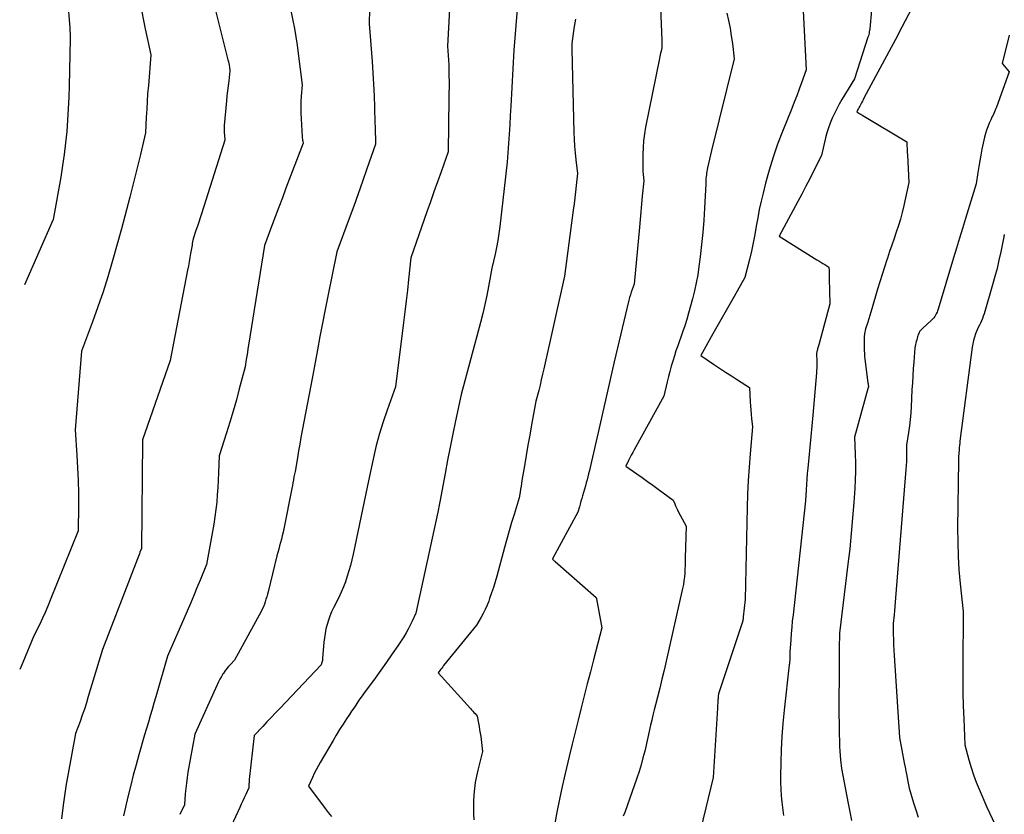
# Model space of a CAD drawing. Units: inches. Extents: x 2614733 to 2617477, y 1496521 to 1499210.
# Drawn here: x 2614769 to 2614900, y 1497019 to 1497125 of the extents above; entities that cross this region are included whole.
import ezdxf

# ---------------------------------------------------------------- set-up
doc = ezdxf.new("R2010")
doc.units = ezdxf.units.IN
doc.header["$MEASUREMENT"] = 0
doc.layers.add('Tile_2735_11_SW_contour_2ft', color=143, linetype='Continuous')

msp = doc.modelspace()

# ---------------------------------------------------------------- linework, layer by layer
at = {"layer": 'Tile_2735_11_SW_contour_2ft'}
for points in [[(2614826.72, 1497136.81, 8318), (2614825.88, 1497121.21, 8318), (2614825.97, 1497119.97, 8318), (2614826, 1497119.35, 8318), (2614826.03, 1497118.73, 8318), (2614826.05, 1497118.11, 8318), (2614826.07, 1497117.49, 8318), (2614826.07, 1497117.24, 8318), (2614826.08, 1497116.5, 8318), (2614826.08, 1497115.76, 8318), (2614826.07, 1497115.01, 8318), (2614826.06, 1497114.27, 8318), (2614825.95, 1497107.14, 8318), (2614825.01, 1497104.48, 8318), (2614824.54, 1497103.16, 8318), (2614824.07, 1497101.83, 8318), (2614823.6, 1497100.5, 8318), (2614823.14, 1497099.17, 8318), (2614821.01, 1497093.07, 8318), (2614820.7, 1497090.19, 8318), (2614820.54, 1497088.75, 8318), (2614820.37, 1497087.32, 8318), (2614820.2, 1497085.88, 8318), (2614820.02, 1497084.44, 8318), (2614818.94, 1497075.89, 8318), (2614817.83, 1497072.79, 8318), (2614817.31, 1497071.24, 8318), (2614816.82, 1497069.67, 8318), (2614816.41, 1497068.08, 8318), (2614816.03, 1497066.48, 8318), (2614815.19, 1497062.55, 8318), (2614813.33, 1497053.64, 8318), (2614813.16, 1497052.9, 8318), (2614812.98, 1497052.16, 8318), (2614812.77, 1497051.43, 8318), (2614812.55, 1497050.7, 8318), (2614812.3, 1497049.98, 8318), (2614812.03, 1497049.28, 8318), (2614811.73, 1497048.58, 8318), (2614811.41, 1497047.89, 8318), (2614810.71, 1497046.5, 8318), (2614810.46, 1497045.96, 8318), (2614810.23, 1497045.41, 8318), (2614810.03, 1497044.85, 8318), (2614809.85, 1497044.28, 8318), (2614809.71, 1497043.7, 8318), (2614809.59, 1497043.11, 8318), (2614809.5, 1497042.52, 8318), (2614809.44, 1497041.93, 8318), (2614809.27, 1497039.79, 8318), (2614809.26, 1497039.65, 8318), (2614809.23, 1497039.51, 8318), (2614809.2, 1497039.37, 8318), (2614809.17, 1497039.23, 8318), (2614809.09, 1497038.95, 8318), (2614803.57, 1497033.12, 8318), (2614803, 1497032.53, 8318), (2614802.43, 1497031.93, 8318), (2614801.86, 1497031.33, 8318), (2614801.3, 1497030.73, 8318), (2614800.16, 1497029.53, 8318), (2614799.51, 1497023.68, 8318), (2614799.49, 1497023.49, 8318), (2614799.48, 1497023.31, 8318), (2614799.47, 1497023.12, 8318), (2614799.46, 1497022.93, 8318), (2614799.45, 1497022.56, 8318), (2614799.05, 1497021.69, 8318), (2614798.85, 1497021.26, 8318), (2614798.65, 1497020.83, 8318), (2614798.45, 1497020.39, 8318), (2614798.25, 1497019.96, 8318), (2614796.54, 1497016.22, 8318)], [(2614853.88, 1497134.05, 8312), (2614854.37, 1497121.94, 8312), (2614854.38, 1497121.79, 8312), (2614854.38, 1497121.63, 8312), (2614854.38, 1497121.47, 8312), (2614854.38, 1497121.31, 8312), (2614854.38, 1497120.99, 8312), (2614854.28, 1497120.52, 8312), (2614854.22, 1497120.28, 8312), (2614854.17, 1497120.04, 8312), (2614854.12, 1497119.81, 8312), (2614854.07, 1497119.57, 8312), (2614852.22, 1497110.41, 8312), (2614852.07, 1497109.52, 8312), (2614851.95, 1497108.62, 8312), (2614851.88, 1497107.72, 8312), (2614851.84, 1497106.81, 8312), (2614851.83, 1497105.85, 8312), (2614851.83, 1497105.42, 8312), (2614851.84, 1497105, 8312), (2614851.86, 1497104.57, 8312), (2614851.9, 1497104.15, 8312), (2614851.99, 1497103.3, 8312), (2614851.78, 1497101.25, 8312), (2614851.68, 1497100.22, 8312), (2614851.58, 1497099.19, 8312), (2614851.49, 1497098.17, 8312), (2614851.39, 1497097.14, 8312), (2614850.7, 1497089.55, 8312), (2614850.43, 1497088.85, 8312), (2614850.31, 1497088.49, 8312), (2614850.19, 1497088.13, 8312), (2614850.09, 1497087.77, 8312), (2614849.99, 1497087.41, 8312), (2614848.06, 1497079.21, 8312), (2614847.52, 1497076.87, 8312), (2614846.97, 1497074.53, 8312), (2614846.44, 1497072.19, 8312), (2614845.9, 1497069.84, 8312), (2614845.03, 1497065.97, 8312), (2614844.94, 1497065.56, 8312), (2614844.84, 1497065.15, 8312), (2614844.74, 1497064.75, 8312), (2614844.64, 1497064.34, 8312), (2614844.54, 1497063.93, 8312), (2614844.44, 1497063.53, 8312), (2614844.32, 1497063.13, 8312), (2614844.21, 1497062.72, 8312), (2614843.83, 1497061.42, 8312), (2614843.73, 1497061.05, 8312), (2614843.62, 1497060.68, 8312), (2614843.52, 1497060.31, 8312), (2614843.42, 1497059.95, 8312), (2614843.21, 1497059.21, 8312), (2614839.89, 1497053.11, 8312), (2614839.82, 1497052.99, 8312), (2614839.95, 1497052.88, 8312), (2614840.01, 1497052.82, 8312), (2614840.07, 1497052.76, 8312), (2614840.14, 1497052.71, 8312), (2614840.2, 1497052.65, 8312), (2614845.65, 1497047.88, 8312), (2614845.67, 1497047.77, 8312), (2614845.67, 1497047.75, 8312), (2614845.67, 1497047.73, 8312), (2614845.67, 1497047.71, 8312), (2614845.68, 1497047.69, 8312), (2614846.39, 1497043.86, 8312), (2614845.29, 1497039.6, 8312), (2614844.87, 1497038, 8312), (2614844.46, 1497036.39, 8312), (2614844.05, 1497034.79, 8312), (2614843.65, 1497033.19, 8312), (2614843.25, 1497031.58, 8312), (2614842.85, 1497029.97, 8312), (2614842.46, 1497028.37, 8312), (2614842.06, 1497026.76, 8312), (2614841.51, 1497024.47, 8312), (2614841.12, 1497022.77, 8312), (2614840.75, 1497021.07, 8312), (2614840.42, 1497019.35, 8312), (2614840.11, 1497017.63, 8312)], [(2614775.02, 1497131.29, 8328), (2614775.63, 1497123.64, 8328), (2614775.65, 1497123.4, 8328), (2614775.66, 1497123.16, 8328), (2614775.68, 1497122.92, 8328), (2614775.69, 1497122.67, 8328), (2614775.71, 1497122.19, 8328), (2614775.56, 1497115.92, 8328), (2614775.5, 1497114.4, 8328), (2614775.44, 1497112.88, 8328), (2614775.34, 1497111.36, 8328), (2614775.23, 1497109.84, 8328), (2614775.08, 1497108.33, 8328), (2614774.91, 1497106.81, 8328), (2614774.69, 1497105.31, 8328), (2614774.44, 1497103.8, 8328), (2614773.44, 1497098.15, 8328), (2614769.63, 1497089.44, 8328)], [(2614835.57, 1497131.68, 8316), (2614834.7, 1497120.65, 8316), (2614834.29, 1497113.24, 8316), (2614834.22, 1497112, 8316), (2614834.15, 1497110.75, 8316), (2614834.07, 1497109.51, 8316), (2614833.99, 1497108.27, 8316), (2614833.83, 1497105.79, 8316), (2614832.84, 1497097.21, 8316), (2614832.71, 1497096.28, 8316), (2614832.57, 1497095.35, 8316), (2614832.39, 1497094.43, 8316), (2614832.2, 1497093.52, 8316), (2614831.77, 1497091.69, 8316), (2614831.34, 1497089.26, 8316), (2614831.11, 1497088.05, 8316), (2614830.85, 1497086.85, 8316), (2614830.57, 1497085.65, 8316), (2614830.26, 1497084.45, 8316), (2614827.68, 1497074.86, 8316), (2614826.94, 1497071.38, 8316), (2614826.57, 1497069.63, 8316), (2614826.22, 1497067.89, 8316), (2614825.88, 1497066.14, 8316), (2614825.55, 1497064.39, 8316), (2614824.85, 1497060.6, 8316), (2614824.76, 1497060.14, 8316), (2614824.71, 1497059.92, 8316), (2614824.67, 1497059.69, 8316), (2614824.62, 1497059.46, 8316), (2614824.57, 1497059.24, 8316), (2614821.66, 1497045.81, 8316), (2614821.18, 1497044.73, 8316), (2614820.93, 1497044.2, 8316), (2614820.66, 1497043.68, 8316), (2614820.37, 1497043.17, 8316), (2614820.05, 1497042.67, 8316), (2614819.25, 1497041.46, 8316), (2614818.52, 1497040.38, 8316), (2614817.77, 1497039.3, 8316), (2614817.01, 1497038.23, 8316), (2614816.24, 1497037.16, 8316), (2614815.09, 1497035.6, 8316), (2614814.8, 1497035.2, 8316), (2614814.51, 1497034.8, 8316), (2614814.23, 1497034.39, 8316), (2614813.95, 1497033.99, 8316), (2614813.67, 1497033.58, 8316), (2614813.4, 1497033.16, 8316), (2614813.12, 1497032.75, 8316), (2614812.85, 1497032.34, 8316), (2614812.45, 1497031.74, 8316), (2614811.99, 1497031.03, 8316), (2614811.53, 1497030.31, 8316), (2614811.09, 1497029.58, 8316), (2614810.65, 1497028.85, 8316), (2614808.94, 1497025.95, 8316), (2614808.66, 1497025.46, 8316), (2614808.4, 1497024.96, 8316), (2614808.15, 1497024.46, 8316), (2614807.91, 1497023.95, 8316), (2614807.4, 1497022.8, 8316), (2614809.61, 1497019.84, 8316), (2614810.02, 1497019.3, 8316), (2614810.43, 1497018.76, 8316)], [(2614889.46, 1497129.74, 8304), (2614886.31, 1497123.74, 8304), (2614885.44, 1497122.1, 8304), (2614884.57, 1497120.45, 8304), (2614883.69, 1497118.81, 8304), (2614882.81, 1497117.16, 8304), (2614881.26, 1497114.28, 8304), (2614881.15, 1497114.08, 8304), (2614881.05, 1497113.88, 8304), (2614880.94, 1497113.68, 8304), (2614880.84, 1497113.48, 8304), (2614880.79, 1497113.39, 8304), (2614880.71, 1497113.23, 8304), (2614880.62, 1497113.08, 8304), (2614880.54, 1497112.92, 8304), (2614880.46, 1497112.77, 8304), (2614880.3, 1497112.46, 8304), (2614880.56, 1497112.3, 8304), (2614880.69, 1497112.22, 8304), (2614880.83, 1497112.14, 8304), (2614880.96, 1497112.06, 8304), (2614881.09, 1497111.98, 8304), (2614886.95, 1497108.48, 8304), (2614886.98, 1497107.91, 8304), (2614886.99, 1497107.63, 8304), (2614887, 1497107.34, 8304), (2614887.01, 1497107.06, 8304), (2614887.03, 1497106.77, 8304), (2614887.21, 1497103.05, 8304), (2614886.55, 1497099.99, 8304), (2614886.34, 1497099.1, 8304), (2614886.11, 1497098.21, 8304), (2614885.85, 1497097.34, 8304), (2614885.56, 1497096.47, 8304), (2614885.26, 1497095.61, 8304), (2614884.96, 1497094.75, 8304), (2614884.66, 1497093.88, 8304), (2614884.37, 1497093.02, 8304), (2614884.29, 1497092.8, 8304), (2614883.97, 1497091.82, 8304), (2614883.66, 1497090.84, 8304), (2614883.35, 1497089.86, 8304), (2614883.06, 1497088.87, 8304), (2614882.3, 1497086.27, 8304), (2614882.17, 1497085.83, 8304), (2614882.03, 1497085.38, 8304), (2614881.9, 1497084.94, 8304), (2614881.76, 1497084.5, 8304), (2614881.63, 1497084.1, 8304), (2614881.55, 1497083.86, 8304), (2614881.48, 1497083.62, 8304), (2614881.42, 1497083.38, 8304), (2614881.37, 1497083.14, 8304), (2614881.35, 1497083.05, 8304), (2614881.31, 1497082.85, 8304), (2614881.29, 1497082.65, 8304), (2614881.27, 1497082.46, 8304), (2614881.27, 1497082.26, 8304), (2614881.29, 1497081.13, 8304), (2614881.3, 1497080.73, 8304), (2614881.32, 1497080.34, 8304), (2614881.35, 1497079.95, 8304), (2614881.39, 1497079.56, 8304), (2614881.79, 1497076.43, 8304), (2614881.79, 1497076.38, 8304), (2614881.8, 1497076.32, 8304), (2614881.81, 1497076.27, 8304), (2614881.82, 1497076.22, 8304), (2614881.83, 1497076.12, 8304), (2614881.85, 1497076.02, 8304), (2614881.85, 1497075.98, 8304), (2614881.84, 1497075.89, 8304), (2614881.84, 1497075.87, 8304), (2614881.84, 1497075.86, 8304), (2614881.83, 1497075.84, 8304), (2614881.83, 1497075.83, 8304), (2614880.02, 1497069.21, 8304), (2614880.1, 1497066.93, 8304), (2614880.13, 1497065.79, 8304), (2614880.13, 1497064.65, 8304), (2614880.09, 1497063.51, 8304), (2614880.03, 1497062.37, 8304), (2614879.91, 1497060.53, 8304), (2614879.75, 1497058.47, 8304), (2614879.57, 1497056.41, 8304), (2614879.36, 1497054.35, 8304), (2614879.12, 1497052.3, 8304), (2614877.99, 1497043.13, 8304), (2614877.97, 1497041.08, 8304), (2614877.96, 1497040.05, 8304), (2614877.95, 1497039.03, 8304), (2614877.94, 1497038, 8304), (2614877.94, 1497036.98, 8304), (2614877.93, 1497034.74, 8304), (2614877.92, 1497033.53, 8304), (2614877.93, 1497032.32, 8304), (2614877.94, 1497031.11, 8304), (2614877.96, 1497029.89, 8304), (2614877.99, 1497028.64, 8304), (2614878.01, 1497028.05, 8304), (2614878.04, 1497027.47, 8304), (2614878.09, 1497026.89, 8304), (2614878.14, 1497026.31, 8304), (2614878.28, 1497025.15, 8304), (2614879.17, 1497020.5, 8304), (2614879.38, 1497019.36, 8304), (2614879.6, 1497018.23, 8304)], [(2614794.16, 1497129.34, 8324), (2614796.68, 1497119.36, 8324), (2614796.73, 1497119.12, 8324), (2614796.79, 1497118.89, 8324), (2614796.83, 1497118.65, 8324), (2614796.87, 1497118.41, 8324), (2614796.95, 1497117.93, 8324), (2614796.78, 1497116.59, 8324), (2614796.7, 1497115.92, 8324), (2614796.62, 1497115.25, 8324), (2614796.55, 1497114.58, 8324), (2614796.48, 1497113.91, 8324), (2614796.18, 1497110.65, 8324), (2614796.16, 1497110.33, 8324), (2614796.16, 1497110, 8324), (2614796.17, 1497109.68, 8324), (2614796.2, 1497109.35, 8324), (2614796.28, 1497108.7, 8324), (2614793.15, 1497098.91, 8324), (2614792.97, 1497098.35, 8324), (2614792.79, 1497097.8, 8324), (2614792.61, 1497097.25, 8324), (2614792.42, 1497096.69, 8324), (2614792.04, 1497095.59, 8324), (2614791.97, 1497095.16, 8324), (2614791.93, 1497094.94, 8324), (2614791.9, 1497094.72, 8324), (2614791.86, 1497094.51, 8324), (2614791.82, 1497094.29, 8324), (2614791.71, 1497093.63, 8324), (2614791.61, 1497093.08, 8324), (2614791.51, 1497092.53, 8324), (2614791.41, 1497091.98, 8324), (2614791.3, 1497091.43, 8324), (2614788.99, 1497079.42, 8324), (2614785.33, 1497068.84, 8324), (2614785.31, 1497068.77, 8324), (2614785.31, 1497068.73, 8324), (2614785.31, 1497068.69, 8324), (2614785.31, 1497068.66, 8324), (2614785.16, 1497054.38, 8324), (2614784.98, 1497053.93, 8324), (2614784.9, 1497053.7, 8324), (2614784.81, 1497053.48, 8324), (2614784.72, 1497053.25, 8324), (2614784.63, 1497053.03, 8324), (2614779.99, 1497040.99, 8324), (2614778.11, 1497034.7, 8324), (2614777.86, 1497033.87, 8324), (2614777.59, 1497033.05, 8324), (2614777.3, 1497032.23, 8324), (2614777.01, 1497031.41, 8324), (2614776.4, 1497029.79, 8324), (2614775.32, 1497024, 8324), (2614775.16, 1497023.08, 8324), (2614775.01, 1497022.15, 8324), (2614774.88, 1497021.22, 8324), (2614774.76, 1497020.29, 8324), (2614774.55, 1497018.43, 8324)], [(2614785.23, 1497125.76, 8326), (2614785.45, 1497124.63, 8326), (2614785.68, 1497123.5, 8326), (2614786.44, 1497120.05, 8326), (2614786.09, 1497115.96, 8326), (2614786, 1497114.91, 8326), (2614785.93, 1497113.86, 8326), (2614785.87, 1497112.81, 8326), (2614785.82, 1497111.76, 8326), (2614785.73, 1497109.66, 8326), (2614785.04, 1497106.81, 8326), (2614784.69, 1497105.39, 8326), (2614784.34, 1497103.96, 8326), (2614783.97, 1497102.54, 8326), (2614783.61, 1497101.12, 8326), (2614782.5, 1497096.9, 8326), (2614781.28, 1497092.52, 8326), (2614780.7, 1497090.51, 8326), (2614780.07, 1497088.51, 8326), (2614779.39, 1497086.53, 8326), (2614778.68, 1497084.55, 8326), (2614777.19, 1497080.63, 8326), (2614776.34, 1497070.2, 8326), (2614776.59, 1497066.8, 8326), (2614776.69, 1497065.13, 8326), (2614776.76, 1497063.45, 8326), (2614776.8, 1497061.77, 8326), (2614776.8, 1497060.09, 8326), (2614776.78, 1497056.73, 8326), (2614773.05, 1497047.51, 8326), (2614772.71, 1497046.71, 8326), (2614772.37, 1497045.91, 8326), (2614772.01, 1497045.12, 8326), (2614771.64, 1497044.34, 8326), (2614770.88, 1497042.78, 8326), (2614769.39, 1497039.25, 8326), (2614768.98, 1497038.29, 8326)], [(2614804.86, 1497126.83, 8322), (2614805.31, 1497124.63, 8322), (2614805.53, 1497123.53, 8322), (2614805.72, 1497122.43, 8322), (2614805.89, 1497121.32, 8322), (2614806.03, 1497120.21, 8322), (2614806.53, 1497116.05, 8322), (2614806.43, 1497114.55, 8322), (2614806.39, 1497113.8, 8322), (2614806.38, 1497113.05, 8322), (2614806.39, 1497112.3, 8322), (2614806.41, 1497111.55, 8322), (2614806.55, 1497109.13, 8322), (2614806.56, 1497108.99, 8322), (2614806.58, 1497108.85, 8322), (2614806.6, 1497108.72, 8322), (2614806.62, 1497108.58, 8322), (2614806.68, 1497108.31, 8322), (2614804.39, 1497102.32, 8322), (2614803.91, 1497101.05, 8322), (2614803.43, 1497099.77, 8322), (2614802.95, 1497098.5, 8322), (2614802.48, 1497097.22, 8322), (2614801.54, 1497094.67, 8322), (2614799.41, 1497081.42, 8322), (2614799.33, 1497080.94, 8322), (2614799.26, 1497080.47, 8322), (2614799.18, 1497079.99, 8322), (2614799.1, 1497079.52, 8322), (2614798.95, 1497078.57, 8322), (2614798.19, 1497075.62, 8322), (2614797.8, 1497074.15, 8322), (2614797.39, 1497072.68, 8322), (2614796.95, 1497071.22, 8322), (2614796.49, 1497069.77, 8322), (2614795.5, 1497066.7, 8322), (2614795.42, 1497064.48, 8322), (2614795.38, 1497063.5, 8322), (2614795.33, 1497062.51, 8322), (2614795.26, 1497061.53, 8322), (2614795.18, 1497060.55, 8322), (2614795.07, 1497059.57, 8322), (2614794.95, 1497058.59, 8322), (2614794.8, 1497057.62, 8322), (2614794.64, 1497056.65, 8322), (2614793.82, 1497052.29, 8322), (2614792.98, 1497050.21, 8322), (2614792.55, 1497049.17, 8322), (2614792.12, 1497048.13, 8322), (2614791.68, 1497047.09, 8322), (2614791.24, 1497046.06, 8322), (2614788.64, 1497040.1, 8322), (2614787.07, 1497034.67, 8322), (2614786.83, 1497033.83, 8322), (2614786.59, 1497032.98, 8322), (2614786.34, 1497032.14, 8322), (2614786.09, 1497031.3, 8322), (2614785.6, 1497029.62, 8322), (2614784.82, 1497026.95, 8322), (2614784.45, 1497025.61, 8322), (2614784.09, 1497024.27, 8322), (2614783.75, 1497022.92, 8322), (2614783.43, 1497021.57, 8322), (2614782.8, 1497018.84, 8322)], [(2614815.51, 1497126.13, 8320), (2614815.47, 1497124.18, 8320), (2614815.84, 1497119.17, 8320), (2614815.95, 1497117.65, 8320), (2614816.04, 1497116.13, 8320), (2614816.11, 1497114.61, 8320), (2614816.16, 1497113.09, 8320), (2614816.23, 1497110.97, 8320), (2614816.24, 1497110.5, 8320), (2614816.25, 1497110.04, 8320), (2614816.27, 1497109.57, 8320), (2614816.28, 1497109.11, 8320), (2614816.3, 1497108.18, 8320), (2614815.16, 1497104.87, 8320), (2614814.59, 1497103.22, 8320), (2614814.01, 1497101.57, 8320), (2614813.41, 1497099.92, 8320), (2614812.81, 1497098.28, 8320), (2614811.17, 1497093.86, 8320), (2614809.96, 1497087.95, 8320), (2614809.6, 1497086.17, 8320), (2614809.24, 1497084.38, 8320), (2614808.9, 1497082.59, 8320), (2614808.57, 1497080.8, 8320), (2614807.91, 1497077.22, 8320), (2614806.55, 1497070.07, 8320), (2614806.39, 1497069.17, 8320), (2614806.22, 1497068.27, 8320), (2614806.06, 1497067.37, 8320), (2614805.91, 1497066.46, 8320), (2614805.6, 1497064.66, 8320), (2614805.46, 1497063.91, 8320), (2614805.39, 1497063.53, 8320), (2614805.32, 1497063.15, 8320), (2614805.24, 1497062.78, 8320), (2614805.17, 1497062.4, 8320), (2614804.1, 1497057, 8320), (2614804.01, 1497056.55, 8320), (2614803.9, 1497056.1, 8320), (2614803.79, 1497055.65, 8320), (2614803.67, 1497055.21, 8320), (2614803.55, 1497054.76, 8320), (2614803.43, 1497054.32, 8320), (2614803.31, 1497053.87, 8320), (2614803.2, 1497053.42, 8320), (2614802.01, 1497048.65, 8320), (2614801.92, 1497048.31, 8320), (2614801.83, 1497047.98, 8320), (2614801.73, 1497047.64, 8320), (2614801.63, 1497047.31, 8320), (2614801.52, 1497046.98, 8320), (2614801.39, 1497046.65, 8320), (2614801.24, 1497046.34, 8320), (2614801.09, 1497046.03, 8320), (2614797.54, 1497039.56, 8320), (2614797, 1497038.99, 8320), (2614796.73, 1497038.69, 8320), (2614796.48, 1497038.39, 8320), (2614796.25, 1497038.08, 8320), (2614796.03, 1497037.75, 8320), (2614796.01, 1497037.73, 8320), (2614795.8, 1497037.38, 8320), (2614795.59, 1497037.02, 8320), (2614795.41, 1497036.66, 8320), (2614795.23, 1497036.29, 8320), (2614792.27, 1497029.73, 8320), (2614791.36, 1497024.65, 8320), (2614791.25, 1497023.93, 8320), (2614791.15, 1497023.21, 8320), (2614791.07, 1497022.49, 8320), (2614791.01, 1497021.77, 8320), (2614790.91, 1497020.32, 8320), (2614790.3, 1497019.03, 8320)], [(2614863.02, 1497125.6, 8310), (2614863.24, 1497124.6, 8310), (2614863.45, 1497123.59, 8310), (2614863.61, 1497122.58, 8310), (2614863.76, 1497121.56, 8310), (2614864.01, 1497119.52, 8310), (2614860.98, 1497107.32, 8310), (2614860.84, 1497106.75, 8310), (2614860.71, 1497106.17, 8310), (2614860.58, 1497105.59, 8310), (2614860.47, 1497105.02, 8310), (2614860.33, 1497104.32, 8310), (2614860.3, 1497104.09, 8310), (2614860.27, 1497103.86, 8310), (2614860.25, 1497103.62, 8310), (2614860.24, 1497103.38, 8310), (2614860.24, 1497102.91, 8310), (2614860.07, 1497099.66, 8310), (2614859.97, 1497098.04, 8310), (2614859.84, 1497096.42, 8310), (2614859.67, 1497094.81, 8310), (2614859.48, 1497093.2, 8310), (2614859.31, 1497091.88, 8310), (2614859.15, 1497090.8, 8310), (2614858.95, 1497089.73, 8310), (2614858.71, 1497088.66, 8310), (2614858.45, 1497087.6, 8310), (2614857.93, 1497085.71, 8310), (2614857.68, 1497084.86, 8310), (2614857.42, 1497084.02, 8310), (2614857.14, 1497083.18, 8310), (2614856.85, 1497082.35, 8310), (2614856.73, 1497082.03, 8310), (2614856.49, 1497081.36, 8310), (2614856.25, 1497080.69, 8310), (2614856.04, 1497080.01, 8310), (2614855.83, 1497079.32, 8310), (2614855.63, 1497078.64, 8310), (2614855.44, 1497077.95, 8310), (2614855.27, 1497077.26, 8310), (2614855.1, 1497076.56, 8310), (2614854.66, 1497074.66, 8310), (2614850.7, 1497067.52, 8310), (2614850.51, 1497067.16, 8310), (2614850.32, 1497066.81, 8310), (2614850.14, 1497066.45, 8310), (2614849.96, 1497066.09, 8310), (2614849.6, 1497065.36, 8310), (2614851.04, 1497064.34, 8310), (2614851.76, 1497063.83, 8310), (2614852.48, 1497063.32, 8310), (2614853.2, 1497062.8, 8310), (2614853.91, 1497062.29, 8310), (2614855.89, 1497060.84, 8310), (2614856.1, 1497060.32, 8310), (2614856.21, 1497060.06, 8310), (2614856.32, 1497059.8, 8310), (2614856.44, 1497059.55, 8310), (2614856.57, 1497059.3, 8310), (2614857.63, 1497057.35, 8310), (2614857.5, 1497053.15, 8310), (2614857.48, 1497052.64, 8310), (2614857.46, 1497052.13, 8310), (2614857.44, 1497051.62, 8310), (2614857.42, 1497051.12, 8310), (2614857.38, 1497050.61, 8310), (2614857.32, 1497050.1, 8310), (2614857.24, 1497049.6, 8310), (2614857.14, 1497049.1, 8310), (2614854.95, 1497039.42, 8310), (2614854.67, 1497038.22, 8310), (2614854.39, 1497037.02, 8310), (2614854.1, 1497035.83, 8310), (2614853.8, 1497034.63, 8310), (2614853.54, 1497033.61, 8310), (2614853.37, 1497032.93, 8310), (2614853.2, 1497032.25, 8310), (2614853.04, 1497031.57, 8310), (2614852.88, 1497030.89, 8310), (2614852.52, 1497029.28, 8310), (2614852.1, 1497027.46, 8310), (2614851.87, 1497026.55, 8310), (2614851.63, 1497025.65, 8310), (2614851.35, 1497024.76, 8310), (2614851.06, 1497023.87, 8310), (2614849.46, 1497019.29, 8310), (2614849.25, 1497018.8, 8310)], [(2614873.15, 1497125.9, 8308), (2614873.59, 1497118.03, 8308), (2614872.96, 1497116.31, 8308), (2614872.64, 1497115.46, 8308), (2614872.32, 1497114.6, 8308), (2614871.98, 1497113.75, 8308), (2614871.65, 1497112.9, 8308), (2614870.41, 1497109.83, 8308), (2614869.77, 1497108.15, 8308), (2614869.17, 1497106.45, 8308), (2614868.65, 1497104.72, 8308), (2614868.18, 1497102.98, 8308), (2614867.85, 1497101.67, 8308), (2614867.59, 1497100.57, 8308), (2614867.34, 1497099.47, 8308), (2614867.13, 1497098.37, 8308), (2614866.93, 1497097.26, 8308), (2614866.74, 1497096.15, 8308), (2614866.52, 1497095.05, 8308), (2614866.28, 1497093.95, 8308), (2614866.02, 1497092.85, 8308), (2614865.42, 1497090.42, 8308), (2614864, 1497087.92, 8308), (2614863.3, 1497086.68, 8308), (2614862.59, 1497085.43, 8308), (2614861.88, 1497084.18, 8308), (2614861.18, 1497082.93, 8308), (2614859.55, 1497080.06, 8308), (2614861.25, 1497078.92, 8308), (2614862.04, 1497078.39, 8308), (2614862.83, 1497077.86, 8308), (2614863.63, 1497077.34, 8308), (2614864.43, 1497076.82, 8308), (2614866.03, 1497075.79, 8308), (2614866.14, 1497073.9, 8308), (2614866.17, 1497073.35, 8308), (2614866.21, 1497072.8, 8308), (2614866.26, 1497072.24, 8308), (2614866.32, 1497071.69, 8308), (2614866.44, 1497070.59, 8308), (2614866.12, 1497067.01, 8308), (2614865.97, 1497065.23, 8308), (2614865.85, 1497063.43, 8308), (2614865.77, 1497061.64, 8308), (2614865.72, 1497059.85, 8308), (2614865.47, 1497047.62, 8308), (2614865.21, 1497045.33, 8308), (2614865.2, 1497045.19, 8308), (2614865.18, 1497045.06, 8308), (2614865.15, 1497044.92, 8308), (2614865.13, 1497044.79, 8308), (2614865.1, 1497044.65, 8308), (2614865.06, 1497044.52, 8308), (2614865.03, 1497044.39, 8308), (2614864.98, 1497044.26, 8308), (2614861.91, 1497035.08, 8308), (2614861.88, 1497034.76, 8308), (2614861.86, 1497034.59, 8308), (2614861.85, 1497034.43, 8308), (2614861.83, 1497034.27, 8308), (2614861.82, 1497034.11, 8308), (2614861.82, 1497034.01, 8308), (2614861.81, 1497033.8, 8308), (2614861.79, 1497033.59, 8308), (2614861.78, 1497033.39, 8308), (2614861.77, 1497033.18, 8308), (2614861.21, 1497023.93, 8308), (2614859.57, 1497017.16, 8308)], [(2614882.27, 1497125.97, 8306), (2614882.02, 1497123.49, 8306), (2614881.96, 1497123.12, 8306), (2614881.93, 1497122.93, 8306), (2614881.89, 1497122.74, 8306), (2614881.84, 1497122.56, 8306), (2614881.79, 1497122.38, 8306), (2614879.99, 1497116.85, 8306), (2614878.33, 1497114.1, 8306), (2614877.98, 1497113.49, 8306), (2614877.65, 1497112.88, 8306), (2614877.34, 1497112.26, 8306), (2614877.04, 1497111.63, 8306), (2614876.78, 1497110.98, 8306), (2614876.53, 1497110.33, 8306), (2614876.33, 1497109.67, 8306), (2614876.15, 1497109, 8306), (2614875.59, 1497106.64, 8306), (2614874.56, 1497104.59, 8306), (2614874.05, 1497103.57, 8306), (2614873.52, 1497102.56, 8306), (2614872.99, 1497101.54, 8306), (2614872.46, 1497100.53, 8306), (2614870, 1497095.93, 8306), (2614875, 1497092.8, 8306), (2614875.26, 1497092.64, 8306), (2614875.53, 1497092.48, 8306), (2614875.79, 1497092.31, 8306), (2614876.06, 1497092.15, 8306), (2614876.59, 1497091.83, 8306), (2614876.61, 1497091.32, 8306), (2614876.62, 1497091.06, 8306), (2614876.62, 1497090.8, 8306), (2614876.63, 1497090.55, 8306), (2614876.64, 1497090.29, 8306), (2614876.74, 1497086.94, 8306), (2614875.25, 1497081.48, 8306), (2614875.22, 1497081.35, 8306), (2614875.18, 1497081.21, 8306), (2614875.14, 1497081.08, 8306), (2614875.1, 1497080.95, 8306), (2614875.06, 1497080.83, 8306), (2614875.04, 1497080.76, 8306), (2614875.02, 1497080.69, 8306), (2614875, 1497080.61, 8306), (2614874.99, 1497080.54, 8306), (2614874.97, 1497080.47, 8306), (2614874.96, 1497080.39, 8306), (2614874.96, 1497080.32, 8306), (2614874.96, 1497080.24, 8306), (2614874.96, 1497080.04, 8306), (2614874.96, 1497079.87, 8306), (2614874.97, 1497079.69, 8306), (2614874.97, 1497079.52, 8306), (2614874.97, 1497079.34, 8306), (2614874.98, 1497079.04, 8306), (2614874.98, 1497078.72, 8306), (2614874.98, 1497078.39, 8306), (2614874.96, 1497078.07, 8306), (2614874.94, 1497077.74, 8306), (2614874.45, 1497072.12, 8306), (2614874.32, 1497070.71, 8306), (2614874.19, 1497069.29, 8306), (2614874.06, 1497067.88, 8306), (2614873.92, 1497066.47, 8306), (2614873.78, 1497065.09, 8306), (2614873.71, 1497064.37, 8306), (2614873.65, 1497063.64, 8306), (2614873.6, 1497062.92, 8306), (2614873.57, 1497062.19, 8306), (2614873.5, 1497060.74, 8306), (2614871.82, 1497045.57, 8306), (2614871.73, 1497044.74, 8306), (2614871.65, 1497043.92, 8306), (2614871.58, 1497043.09, 8306), (2614871.52, 1497042.26, 8306), (2614871.4, 1497040.6, 8306), (2614871.4, 1497040.14, 8306), (2614871.4, 1497039.99, 8306), (2614871.39, 1497039.84, 8306), (2614871.39, 1497039.68, 8306), (2614871.38, 1497039.53, 8306), (2614871.37, 1497039.38, 8306), (2614871.35, 1497039.23, 8306), (2614871.34, 1497039.07, 8306), (2614871.32, 1497038.92, 8306), (2614870.64, 1497032.89, 8306), (2614870.47, 1497031.15, 8306), (2614870.33, 1497029.4, 8306), (2614870.25, 1497027.66, 8306), (2614870.19, 1497025.91, 8306), (2614870.16, 1497024.16, 8306), (2614870.17, 1497023.28, 8306), (2614870.19, 1497022.4, 8306), (2614870.25, 1497021.53, 8306), (2614870.34, 1497020.65, 8306), (2614870.54, 1497018.9, 8306)], [(2614842.88, 1497124.77, 8314), (2614842.73, 1497123.81, 8314), (2614842.45, 1497121.91, 8314), (2614842.42, 1497121.53, 8314), (2614842.41, 1497121.34, 8314), (2614842.4, 1497121.15, 8314), (2614842.39, 1497120.96, 8314), (2614842.4, 1497120.77, 8314), (2614842.66, 1497109.73, 8314), (2614842.7, 1497108.82, 8314), (2614842.75, 1497107.91, 8314), (2614842.83, 1497107, 8314), (2614842.93, 1497106.09, 8314), (2614843.15, 1497104.28, 8314), (2614842.98, 1497102.65, 8314), (2614842.89, 1497101.84, 8314), (2614842.8, 1497101.03, 8314), (2614842.7, 1497100.22, 8314), (2614842.6, 1497099.41, 8314), (2614841.44, 1497090.63, 8314), (2614838.68, 1497078.27, 8314), (2614838.52, 1497077.56, 8314), (2614838.35, 1497076.85, 8314), (2614838.18, 1497076.14, 8314), (2614838, 1497075.43, 8314), (2614837.64, 1497074.01, 8314), (2614837.06, 1497070.85, 8314), (2614836.81, 1497069.49, 8314), (2614836.57, 1497068.13, 8314), (2614836.33, 1497066.76, 8314), (2614836.1, 1497065.4, 8314), (2614835.77, 1497063.44, 8314), (2614835.71, 1497063.05, 8314), (2614835.65, 1497062.67, 8314), (2614835.59, 1497062.28, 8314), (2614835.53, 1497061.9, 8314), (2614835.42, 1497061.13, 8314), (2614834.74, 1497058.94, 8314), (2614834.4, 1497057.84, 8314), (2614834.07, 1497056.74, 8314), (2614833.76, 1497055.63, 8314), (2614833.45, 1497054.52, 8314), (2614832.42, 1497050.72, 8314), (2614832.2, 1497049.97, 8314), (2614831.97, 1497049.23, 8314), (2614831.73, 1497048.49, 8314), (2614831.47, 1497047.75, 8314), (2614831.35, 1497047.41, 8314), (2614831.13, 1497046.85, 8314), (2614830.89, 1497046.3, 8314), (2614830.62, 1497045.77, 8314), (2614830.33, 1497045.25, 8314), (2614829.72, 1497044.21, 8314), (2614825.36, 1497038.82, 8314), (2614825.24, 1497038.66, 8314), (2614825.11, 1497038.5, 8314), (2614824.99, 1497038.34, 8314), (2614824.87, 1497038.18, 8314), (2614824.64, 1497037.85, 8314), (2614828.92, 1497033.13, 8314), (2614829.08, 1497032.96, 8314), (2614829.23, 1497032.79, 8314), (2614829.38, 1497032.61, 8314), (2614829.54, 1497032.44, 8314), (2614829.84, 1497032.09, 8314), (2614830, 1497031.19, 8314), (2614830.08, 1497030.74, 8314), (2614830.15, 1497030.28, 8314), (2614830.22, 1497029.83, 8314), (2614830.29, 1497029.38, 8314), (2614830.55, 1497027.4, 8314), (2614829.9, 1497024.92, 8314), (2614829.71, 1497024.11, 8314), (2614829.55, 1497023.3, 8314), (2614829.45, 1497022.48, 8314), (2614829.38, 1497021.65, 8314), (2614829.35, 1497020.82, 8314), (2614829.33, 1497019.99, 8314), (2614829.35, 1497019.16, 8314), (2614829.38, 1497018.32, 8314)], [(2614900.58, 1497122.64, 8302), (2614899.62, 1497118.9, 8302), (2614899.68, 1497118.83, 8302), (2614900.56, 1497117.77, 8302), (2614898.89, 1497113.1, 8302), (2614898.8, 1497112.89, 8302), (2614898.72, 1497112.67, 8302), (2614898.62, 1497112.46, 8302), (2614898.52, 1497112.25, 8302), (2614898.42, 1497112.04, 8302), (2614898.32, 1497111.83, 8302), (2614898.22, 1497111.62, 8302), (2614898.12, 1497111.41, 8302), (2614897.91, 1497110.94, 8302), (2614897.72, 1497110.49, 8302), (2614897.55, 1497110.03, 8302), (2614897.42, 1497109.57, 8302), (2614897.3, 1497109.09, 8302), (2614896.95, 1497107.48, 8302), (2614896.8, 1497106.72, 8302), (2614896.65, 1497105.95, 8302), (2614896.52, 1497105.19, 8302), (2614896.4, 1497104.42, 8302), (2614896.18, 1497102.89, 8302), (2614894.78, 1497098.28, 8302), (2614894.38, 1497096.97, 8302), (2614893.98, 1497095.66, 8302), (2614893.58, 1497094.34, 8302), (2614893.18, 1497093.03, 8302), (2614891.11, 1497086.21, 8302), (2614891.04, 1497086.01, 8302), (2614890.97, 1497085.81, 8302), (2614890.88, 1497085.62, 8302), (2614890.78, 1497085.43, 8302), (2614890.67, 1497085.25, 8302), (2614890.55, 1497085.08, 8302), (2614890.41, 1497084.92, 8302), (2614890.26, 1497084.77, 8302), (2614889.02, 1497083.66, 8302), (2614888.9, 1497083.54, 8302), (2614888.8, 1497083.42, 8302), (2614888.7, 1497083.28, 8302), (2614888.62, 1497083.14, 8302), (2614888.55, 1497082.99, 8302), (2614888.48, 1497082.84, 8302), (2614888.43, 1497082.69, 8302), (2614888.38, 1497082.53, 8302), (2614888.33, 1497082.35, 8302), (2614888.28, 1497082.14, 8302), (2614888.22, 1497081.93, 8302), (2614888.17, 1497081.72, 8302), (2614888.12, 1497081.51, 8302), (2614888.01, 1497081.09, 8302), (2614887.87, 1497079.22, 8302), (2614887.8, 1497078.29, 8302), (2614887.74, 1497077.35, 8302), (2614887.69, 1497076.41, 8302), (2614887.64, 1497075.48, 8302), (2614887.54, 1497073.26, 8302), (2614887.48, 1497072.4, 8302), (2614887.41, 1497071.54, 8302), (2614887.3, 1497070.69, 8302), (2614887.18, 1497069.84, 8302), (2614886.9, 1497068.15, 8302), (2614886.91, 1497067.06, 8302), (2614886.91, 1497066.52, 8302), (2614886.9, 1497065.97, 8302), (2614886.88, 1497065.43, 8302), (2614886.84, 1497064.89, 8302), (2614885.47, 1497047.82, 8302), (2614885.42, 1497047.25, 8302), (2614885.37, 1497046.69, 8302), (2614885.32, 1497046.13, 8302), (2614885.26, 1497045.56, 8302), (2614885.13, 1497044.44, 8302), (2614885.15, 1497043.01, 8302), (2614885.17, 1497042.29, 8302), (2614885.19, 1497041.58, 8302), (2614885.23, 1497040.86, 8302), (2614885.27, 1497040.15, 8302), (2614885.97, 1497029.25, 8302), (2614886.62, 1497025.9, 8302), (2614886.73, 1497025.34, 8302), (2614886.84, 1497024.78, 8302), (2614886.95, 1497024.22, 8302), (2614887.06, 1497023.65, 8302), (2614887.28, 1497022.53, 8302), (2614887.84, 1497020.6, 8302), (2614888.14, 1497019.64, 8302), (2614888.46, 1497018.69, 8302)], [(2614899.92, 1497096.16, 8300), (2614899.89, 1497096.05, 8300), (2614899.86, 1497095.94, 8300), (2614899.84, 1497095.83, 8300), (2614899.44, 1497093.85, 8300), (2614899.21, 1497092.74, 8300), (2614898.95, 1497091.65, 8300), (2614898.67, 1497090.56, 8300), (2614898.37, 1497089.48, 8300), (2614897.23, 1497085.6, 8300), (2614897.13, 1497085.29, 8300), (2614897.01, 1497084.98, 8300), (2614896.88, 1497084.68, 8300), (2614896.74, 1497084.38, 8300), (2614896.6, 1497084.09, 8300), (2614896.46, 1497083.79, 8300), (2614896.33, 1497083.49, 8300), (2614896.2, 1497083.18, 8300), (2614896.1, 1497082.94, 8300), (2614895.95, 1497082.51, 8300), (2614895.82, 1497082.07, 8300), (2614895.72, 1497081.63, 8300), (2614895.65, 1497081.18, 8300), (2614894.02, 1497068.67, 8300), (2614893.99, 1497068.39, 8300), (2614893.96, 1497068.11, 8300), (2614893.93, 1497067.83, 8300), (2614893.9, 1497067.56, 8300), (2614893.86, 1497067, 8300), (2614893.84, 1497066.69, 8300), (2614893.83, 1497066.53, 8300), (2614893.82, 1497066.38, 8300), (2614893.82, 1497066.22, 8300), (2614893.82, 1497066.06, 8300), (2614893.71, 1497057.09, 8300), (2614893.72, 1497055.24, 8300), (2614893.77, 1497053.4, 8300), (2614893.89, 1497051.56, 8300), (2614894.05, 1497049.72, 8300), (2614894.43, 1497046.04, 8300), (2614894.39, 1497038.68, 8300), (2614894.39, 1497036.95, 8300), (2614894.41, 1497035.21, 8300), (2614894.46, 1497033.48, 8300), (2614894.52, 1497031.75, 8300), (2614894.68, 1497028.29, 8300), (2614895.22, 1497026.29, 8300), (2614895.51, 1497025.29, 8300), (2614895.82, 1497024.31, 8300), (2614896.18, 1497023.34, 8300), (2614896.57, 1497022.38, 8300), (2614897.59, 1497019.99, 8300), (2614900.1, 1497014.74, 8300)]]:
    msp.add_polyline3d(points, dxfattribs=at)

doc.saveas('drawing.dxf')
